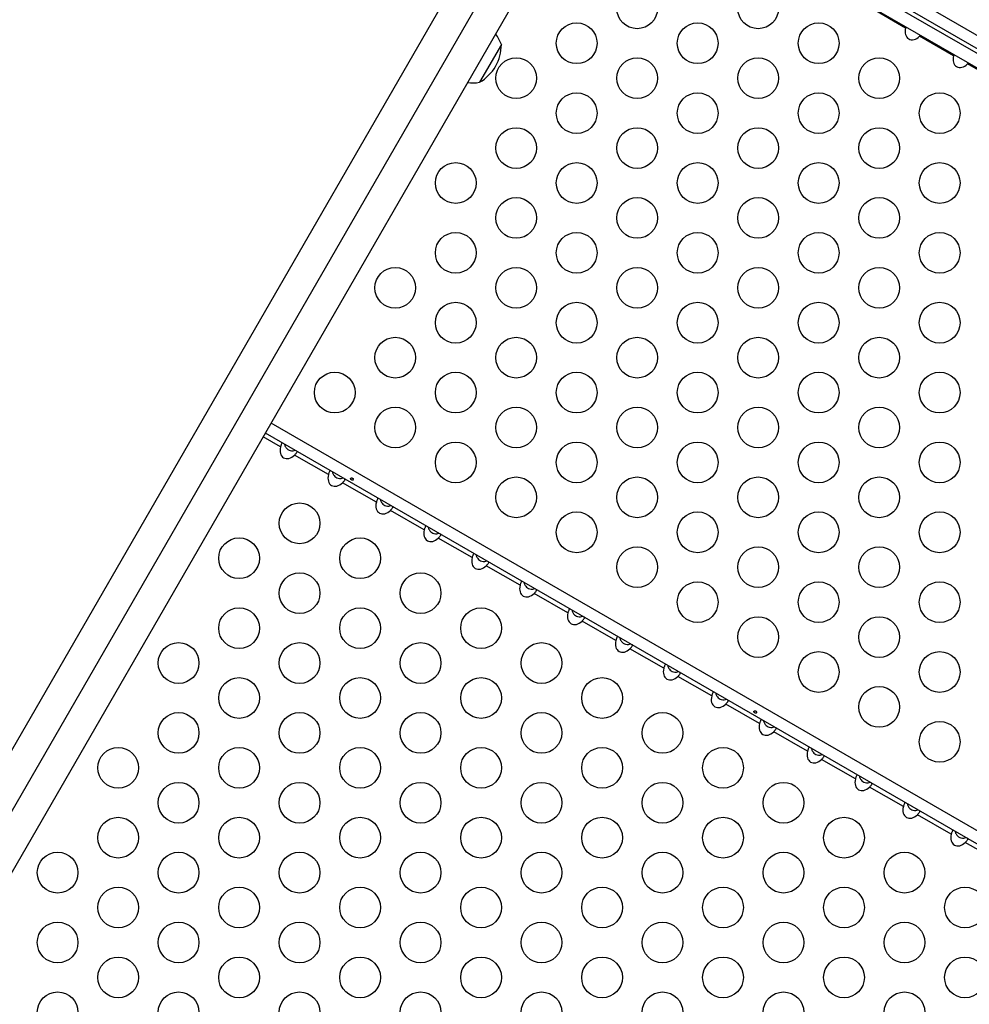
# Model space of a CAD drawing. Units: millimetres. Extents: x -517 to 100, y -42 to 427.
# Drawn here: x -306 to -285, y 192 to 213 of the extents above; entities that cross this region are included whole.
import ezdxf

# ---------------------------------------------------------------- set-up
doc = ezdxf.new("R2010")
doc.units = ezdxf.units.MM
doc.layers.add('CONTOUR', color=7, linetype='Continuous')

msp = doc.modelspace()

# ---------------------------------------------------------------- linework, layer by layer
at = {"layer": 'CONTOUR'}
for p, q in [((-292.84107, 217.05765), (-271.87511, 204.95295)), ((-272.00036, 204.73602), (-292.96632, 216.84072)), ((-272.32839, 204.82548), (-292.72482, 216.60137)), ((-272.46559, 204.58784), (-292.86202, 216.36373)), ((-295.16834, 215.6567), (-330.76966, 153.9934)), ((-330.35985, 153.38822), (-294.75852, 215.05152)), ((-329.63084, 153.3359), (-294.02951, 214.9992)), ((-286.61229, 212.72993), (-287.33878, 213.14937)), ((-286.60623, 212.75194), (-286.61229, 212.72993)), ((-286.30995, 212.55537), (-286.29399, 212.57167)), ((-285.58345, 212.13593), (-286.30995, 212.55537)), ((-295.29236, 212.37689), (-295.76111, 211.56499)), ((-285.57739, 212.15794), (-285.58345, 212.13593)), ((-285.28111, 211.96137), (-285.26515, 211.97767)), ((-284.55462, 211.54193), (-285.28111, 211.96137)), ((-279.27038, 192.14398), (-300.23633, 204.24868)), ((-279.39348, 191.93076), (-300.35943, 204.03546)), ((-300.03532, 203.73656), (-300.40783, 203.95163)), ((-299.00648, 203.14256), (-299.73298, 203.562)), ((-297.97765, 202.54856), (-298.70414, 202.968)), ((-296.94881, 201.95456), (-297.6753, 202.374)), ((-295.91997, 201.36056), (-296.64646, 201.78)), ((-294.89113, 200.76656), (-295.61762, 201.186)), ((-293.86229, 200.17256), (-294.58878, 200.592)), ((-292.83345, 199.57856), (-293.55995, 199.998)), ((-291.80462, 198.98456), (-292.53111, 199.404)), ((-290.77578, 198.39056), (-291.50227, 198.81)), ((-289.74694, 197.79656), (-290.47343, 198.216)), ((-288.7181, 197.20256), (-289.44459, 197.622)), ((-287.68926, 196.60856), (-288.41576, 197.028)), ((-286.66043, 196.01456), (-287.38692, 196.434)), ((-285.63159, 195.42056), (-286.35808, 195.84)), ((-284.60275, 194.82656), (-285.32924, 195.246))]:
    msp.add_line(p, q, dxfattribs=at)
for centre in [(-292.37595, 213.15386), (-289.77788, 213.15386), (-293.67499, 212.40386), (-291.07691, 212.40386), (-288.47884, 212.40386), (-294.97403, 211.65386), (-292.37595, 211.65386), (-289.77788, 211.65386), (-287.1798, 211.65386), (-293.67499, 210.90386), (-291.07691, 210.90386), (-288.47884, 210.90386), (-285.88076, 210.90386), (-294.97403, 210.15386), (-292.37595, 210.15386), (-289.77788, 210.15386), (-287.1798, 210.15386), (-296.27307, 209.40386), (-293.67499, 209.40386), (-291.07691, 209.40386), (-288.47884, 209.40386), (-285.88076, 209.40386), (-294.97403, 208.65386), (-292.37595, 208.65386), (-289.77788, 208.65386), (-287.1798, 208.65386), (-296.27307, 207.90386), (-293.67499, 207.90386), (-291.07691, 207.90386), (-288.47884, 207.90386), (-285.88076, 207.90386), (-297.5721, 207.15386), (-294.97403, 207.15386), (-292.37595, 207.15386), (-289.77788, 207.15386), (-287.1798, 207.15386), (-296.27307, 206.40386), (-293.67499, 206.40386), (-291.07691, 206.40386), (-288.47884, 206.40386), (-285.88076, 206.40386), (-297.5721, 205.65386), (-294.97403, 205.65386), (-292.37595, 205.65386), (-289.77788, 205.65386), (-287.1798, 205.65386), (-298.87114, 204.90386), (-296.27307, 204.90386), (-293.67499, 204.90386), (-291.07691, 204.90386), (-288.47884, 204.90386), (-285.88076, 204.90386), (-297.5721, 204.15386), (-294.97403, 204.15386), (-292.37595, 204.15386), (-289.77788, 204.15386), (-287.1798, 204.15386), (-296.27307, 203.40386), (-293.67499, 203.40386), (-291.07691, 203.40386), (-288.47884, 203.40386), (-285.88076, 203.40386), (-294.97403, 202.65386), (-292.37595, 202.65386), (-289.77788, 202.65386), (-287.1798, 202.65386), (-299.62595, 202.09649), (-293.67499, 201.90386), (-291.07691, 201.90386), (-288.47884, 201.90386), (-285.88076, 201.90386), (-300.92499, 201.34649), (-298.32691, 201.34649), (-292.37595, 201.15386), (-289.77788, 201.15386), (-287.1798, 201.15386), (-299.62595, 200.59649), (-297.02788, 200.59649), (-291.07691, 200.40386), (-288.47884, 200.40386), (-285.88076, 200.40386), (-300.92499, 199.84649), (-298.32691, 199.84649), (-295.72884, 199.84649), (-289.77788, 199.65386), (-287.1798, 199.65386), (-302.22403, 199.09649), (-299.62595, 199.09649), (-297.02788, 199.09649), (-294.4298, 199.09649), (-288.47884, 198.90386), (-285.88076, 198.90386), (-300.92499, 198.34649), (-298.32691, 198.34649), (-295.72884, 198.34649), (-293.13076, 198.34649), (-287.1798, 198.15386), (-302.22403, 197.59649), (-299.62595, 197.59649), (-297.02788, 197.59649), (-294.4298, 197.59649), (-291.83172, 197.59649), (-285.88076, 197.40386), (-303.52307, 196.84649), (-300.92499, 196.84649), (-298.32691, 196.84649), (-295.72884, 196.84649), (-293.13076, 196.84649), (-290.53268, 196.84649), (-302.22403, 196.09649), (-299.62595, 196.09649), (-297.02788, 196.09649), (-294.4298, 196.09649), (-291.83172, 196.09649), (-289.23365, 196.09649), (-303.52307, 195.34649), (-300.92499, 195.34649), (-298.32691, 195.34649), (-295.72884, 195.34649), (-293.13076, 195.34649), (-290.53268, 195.34649), (-287.93461, 195.34649), (-304.8221, 194.59649), (-302.22403, 194.59649), (-299.62595, 194.59649), (-297.02788, 194.59649), (-294.4298, 194.59649), (-291.83172, 194.59649), (-289.23365, 194.59649), (-286.63557, 194.59649), (-303.52307, 193.84649), (-300.92499, 193.84649), (-298.32691, 193.84649), (-295.72884, 193.84649), (-293.13076, 193.84649), (-290.53268, 193.84649), (-287.93461, 193.84649), (-285.33653, 193.84649), (-304.8221, 193.09649), (-302.22403, 193.09649), (-299.62595, 193.09649), (-297.02788, 193.09649), (-294.4298, 193.09649), (-291.83172, 193.09649), (-289.23365, 193.09649), (-286.63557, 193.09649), (-303.52307, 192.34649), (-300.92499, 192.34649), (-298.32691, 192.34649), (-295.72884, 192.34649), (-293.13076, 192.34649), (-290.53268, 192.34649), (-287.93461, 192.34649), (-285.33653, 192.34649), (-304.8221, 191.59649), (-302.22403, 191.59649), (-299.62595, 191.59649), (-297.02788, 191.59649), (-294.4298, 191.59649), (-291.83172, 191.59649), (-289.23365, 191.59649), (-286.63557, 191.59649)]:
    msp.add_circle(centre, 0.4375, dxfattribs=at)
for centre, radius, start, end in [((-296.01615, 212.12718), 0.76565, 19.034755, 38.190023), ((-296.23376, 212.37915), 0.94141, 300.137166, 359.862834), ((-295.90675, 212.31667), 0.76565, 261.809977, 280.965245)]:
    msp.add_arc(centre, radius, start, end, dxfattribs=at)
for centre, start_param in [((-286.41272, 212.72648), 5.08608157), ((-285.38388, 212.13248), 5.08608157), ((-299.83575, 203.73311), 5.08608158), ((-298.80691, 203.13911), 5.08608158), ((-297.77807, 202.54511), 5.08608158), ((-296.74923, 201.95111), 5.08608158), ((-295.7204, 201.35711), 5.08608158), ((-294.69156, 200.76311), 5.08608158), ((-293.66272, 200.16911), 5.08608158), ((-292.63388, 199.57511), 5.08608158), ((-291.60504, 198.98111), 5.08608158), ((-290.5762, 198.38711), 5.08608158), ((-289.54737, 197.79311), 5.08608158), ((-288.51853, 197.19911), 5.08608158), ((-287.48969, 196.60511), 5.08608158), ((-286.46085, 196.01111), 5.08608158), ((-285.43201, 195.41711), 5.08608158)]:
    msp.add_ellipse(centre, major_axis=(-0.13258, -0.22964), ratio=0.70710678, start_param=start_param, end_param=7.48028904, dxfattribs=at)
for points, knots in [([(-299.98692, 203.82039), (-299.98993, 203.82097), (-299.99597, 203.82213), (-300.00813, 203.81058), (-300.01903, 203.79025), (-300.02799, 203.76451), (-300.03289, 203.74584), (-300.03532, 203.73656)], [0, 0, 0, 0, 0.21352384, 0.42774084, 0.62534193, 0.81372045, 1, 1, 1, 1]), ([(-299.95094, 203.79962), (-299.94955, 203.79154), (-299.94437, 203.76143), (-299.91983, 203.71703), (-299.87786, 203.6766), (-299.82535, 203.65493), (-299.77059, 203.65166), (-299.73689, 203.66173), (-299.72327, 203.6658)], [0, 0, 0, 0, 0.08344268, 0.31090706, 0.47891339, 0.6473342, 0.85754109, 1, 1, 1, 1]), ([(-299.73298, 203.562), (-299.72515, 203.56975), (-299.70948, 203.58528), (-299.69104, 203.6077), (-299.6811, 203.62637), (-299.67913, 203.64002), (-299.68277, 203.6439), (-299.68458, 203.64583)], [0, 0, 0, 0, 0.21352384, 0.42774084, 0.62534193, 0.81372045, 1, 1, 1, 1]), ([(-298.95808, 203.22639), (-298.9611, 203.22697), (-298.96713, 203.22813), (-298.97929, 203.21658), (-298.9902, 203.19625), (-298.99915, 203.17051), (-299.00405, 203.15184), (-299.00648, 203.14256)], [0, 0, 0, 0, 0.21352384, 0.42774084, 0.62534193, 0.81372045, 1, 1, 1, 1]), ([(-298.9221, 203.20562), (-298.92071, 203.19754), (-298.91553, 203.16743), (-298.89099, 203.12303), (-298.84903, 203.08261), (-298.79651, 203.0609), (-298.74075, 203.05771), (-298.70611, 203.06813), (-298.69156, 203.07251)], [0, 0, 0, 0, 0.08262478, 0.30785957, 0.47421912, 0.64098908, 0.84913554, 1, 1, 1, 1]), ([(-298.70414, 202.968), (-298.69631, 202.97575), (-298.68064, 202.99128), (-298.6622, 203.0137), (-298.65226, 203.03237), (-298.65029, 203.04602), (-298.65393, 203.0499), (-298.65574, 203.05183)], [0, 0, 0, 0, 0.21352384, 0.42774084, 0.62534193, 0.81372045, 1, 1, 1, 1]), ([(-298.49144, 203.06726), (-298.4947, 203.06853), (-298.50121, 203.07107), (-298.51126, 203.07126), (-298.52003, 203.06881), (-298.52653, 203.06388), (-298.52994, 203.0572), (-298.52992, 203.04949), (-298.52655, 203.04151), (-298.52023, 203.03398), (-298.51175, 203.02766), (-298.50215, 203.02323), (-298.49246, 203.02118), (-298.48365, 203.02187), (-298.47664, 203.02538), (-298.4722, 203.03143), (-298.47079, 203.03929), (-298.47259, 203.04808), (-298.47751, 203.05664), (-298.48422, 203.06328), (-298.48937, 203.06612), (-298.49144, 203.06726)], [0, 0, 0, 0, 0.05348894, 0.10696628, 0.16071513, 0.21450704, 0.26793629, 0.32116423, 0.37465828, 0.42847884, 0.48217701, 0.53548869, 0.58875529, 0.64238543, 0.69622344, 0.7497908, 0.80303455, 0.85639935, 0.91014311, 0.96393931, 1, 1, 1, 1]), ([(-297.92925, 202.63239), (-297.93226, 202.63297), (-297.93829, 202.63413), (-297.95046, 202.62258), (-297.96136, 202.60225), (-297.97031, 202.57651), (-297.97521, 202.55784), (-297.97765, 202.54856)], [0, 0, 0, 0, 0.21352384, 0.42774084, 0.62534193, 0.81372045, 1, 1, 1, 1]), ([(-297.89326, 202.61162), (-297.89187, 202.60354), (-297.88669, 202.57343), (-297.86215, 202.52903), (-297.82019, 202.48861), (-297.76767, 202.4669), (-297.71191, 202.46371), (-297.67727, 202.47413), (-297.66272, 202.47851)], [0, 0, 0, 0, 0.08262478, 0.30785957, 0.47421912, 0.64098908, 0.84913554, 1, 1, 1, 1]), ([(-297.6753, 202.374), (-297.66747, 202.38175), (-297.6518, 202.39728), (-297.63336, 202.4197), (-297.62342, 202.43837), (-297.62145, 202.45202), (-297.62509, 202.4559), (-297.6269, 202.45783)], [0, 0, 0, 0, 0.21352384, 0.42774084, 0.62534193, 0.81372045, 1, 1, 1, 1]), ([(-296.90041, 202.03839), (-296.90342, 202.03897), (-296.90946, 202.04013), (-296.92162, 202.02858), (-296.93252, 202.00825), (-296.94147, 201.98251), (-296.94637, 201.96384), (-296.94881, 201.95456)], [0, 0, 0, 0, 0.21352384, 0.42774084, 0.62534193, 0.81372045, 1, 1, 1, 1]), ([(-296.86443, 202.01762), (-296.86304, 202.00954), (-296.85785, 201.97943), (-296.83331, 201.93503), (-296.79135, 201.89461), (-296.73883, 201.8729), (-296.68307, 201.86971), (-296.64844, 201.88013), (-296.63388, 201.88451)], [0, 0, 0, 0, 0.08262478, 0.30785957, 0.47421912, 0.64098908, 0.84913554, 1, 1, 1, 1]), ([(-296.64646, 201.78), (-296.63864, 201.78775), (-296.62296, 201.80328), (-296.60452, 201.8257), (-296.59459, 201.84437), (-296.59261, 201.85802), (-296.59625, 201.8619), (-296.59806, 201.86383)], [0, 0, 0, 0, 0.21352384, 0.42774084, 0.62534193, 0.81372045, 1, 1, 1, 1]), ([(-295.87157, 201.44439), (-295.87458, 201.44497), (-295.88062, 201.44613), (-295.89278, 201.43458), (-295.90368, 201.41425), (-295.91263, 201.38851), (-295.91753, 201.36984), (-295.91997, 201.36056)], [0, 0, 0, 0, 0.21352384, 0.42774084, 0.62534193, 0.81372045, 1, 1, 1, 1]), ([(-295.83559, 201.42362), (-295.8342, 201.41554), (-295.82901, 201.38543), (-295.80447, 201.34103), (-295.76251, 201.30061), (-295.70999, 201.2789), (-295.65423, 201.27571), (-295.6196, 201.28613), (-295.60504, 201.29051)], [0, 0, 0, 0, 0.08262478, 0.30785957, 0.47421912, 0.64098908, 0.84913554, 1, 1, 1, 1]), ([(-295.61762, 201.186), (-295.6098, 201.19375), (-295.59412, 201.20928), (-295.57569, 201.2317), (-295.56575, 201.25037), (-295.56377, 201.26402), (-295.56741, 201.2679), (-295.56922, 201.26983)], [0, 0, 0, 0, 0.21352384, 0.42774084, 0.62534193, 0.81372045, 1, 1, 1, 1]), ([(-294.84273, 200.85039), (-294.84574, 200.85097), (-294.85178, 200.85213), (-294.86394, 200.84058), (-294.87484, 200.82025), (-294.88379, 200.79451), (-294.88869, 200.77584), (-294.89113, 200.76656)], [0, 0, 0, 0, 0.21352384, 0.42774084, 0.62534193, 0.81372045, 1, 1, 1, 1]), ([(-294.80675, 200.82962), (-294.80536, 200.82154), (-294.80018, 200.79143), (-294.77563, 200.74703), (-294.73367, 200.70661), (-294.68115, 200.6849), (-294.62539, 200.68171), (-294.59076, 200.69213), (-294.5762, 200.69651)], [0, 0, 0, 0, 0.08262478, 0.30785957, 0.47421912, 0.64098908, 0.84913554, 1, 1, 1, 1]), ([(-294.58878, 200.592), (-294.58096, 200.59975), (-294.56529, 200.61528), (-294.54685, 200.6377), (-294.53691, 200.65637), (-294.53493, 200.67002), (-294.53857, 200.6739), (-294.54038, 200.67583)], [0, 0, 0, 0, 0.21352384, 0.42774084, 0.62534193, 0.81372045, 1, 1, 1, 1]), ([(-293.81389, 200.25639), (-293.81691, 200.25697), (-293.82294, 200.25813), (-293.8351, 200.24658), (-293.84601, 200.22625), (-293.85496, 200.20051), (-293.85986, 200.18184), (-293.86229, 200.17256)], [0, 0, 0, 0, 0.21352384, 0.42774084, 0.62534193, 0.81372045, 1, 1, 1, 1]), ([(-293.77791, 200.23562), (-293.77652, 200.22754), (-293.77134, 200.19743), (-293.7468, 200.15303), (-293.70483, 200.11261), (-293.65231, 200.0909), (-293.59655, 200.08771), (-293.56192, 200.09813), (-293.54737, 200.10251)], [0, 0, 0, 0, 0.08262478, 0.30785957, 0.47421912, 0.64098908, 0.84913554, 1, 1, 1, 1]), ([(-293.55995, 199.998), (-293.55212, 200.00575), (-293.53645, 200.02128), (-293.51801, 200.0437), (-293.50807, 200.06237), (-293.5061, 200.07602), (-293.50974, 200.0799), (-293.51155, 200.08183)], [0, 0, 0, 0, 0.21352384, 0.42774084, 0.62534193, 0.81372045, 1, 1, 1, 1]), ([(-292.78505, 199.66239), (-292.78807, 199.66297), (-292.7941, 199.66413), (-292.80627, 199.65258), (-292.81717, 199.63225), (-292.82612, 199.60651), (-292.83102, 199.58784), (-292.83345, 199.57856)], [0, 0, 0, 0, 0.21352384, 0.42774084, 0.62534193, 0.81372045, 1, 1, 1, 1]), ([(-292.74907, 199.64162), (-292.74768, 199.63354), (-292.7425, 199.60343), (-292.71796, 199.55903), (-292.676, 199.51861), (-292.62348, 199.4969), (-292.56772, 199.49371), (-292.53308, 199.50413), (-292.51853, 199.50851)], [0, 0, 0, 0, 0.08262478, 0.30785957, 0.47421912, 0.64098908, 0.84913554, 1, 1, 1, 1]), ([(-292.53111, 199.404), (-292.52328, 199.41175), (-292.50761, 199.42728), (-292.48917, 199.4497), (-292.47923, 199.46837), (-292.47726, 199.48202), (-292.4809, 199.4859), (-292.48271, 199.48783)], [0, 0, 0, 0, 0.21352384, 0.42774084, 0.62534193, 0.81372045, 1, 1, 1, 1]), ([(-291.75622, 199.06839), (-291.75923, 199.06897), (-291.76527, 199.07013), (-291.77743, 199.05858), (-291.78833, 199.03825), (-291.79728, 199.01251), (-291.80218, 198.99384), (-291.80462, 198.98456)], [0, 0, 0, 0, 0.21352384, 0.42774084, 0.62534193, 0.81372045, 1, 1, 1, 1]), ([(-291.72024, 199.04762), (-291.71884, 199.03954), (-291.71366, 199.00943), (-291.68912, 198.96503), (-291.64716, 198.92461), (-291.59464, 198.9029), (-291.53888, 198.89971), (-291.50424, 198.91013), (-291.48969, 198.91451)], [0, 0, 0, 0, 0.08262478, 0.30785957, 0.47421912, 0.64098908, 0.84913554, 1, 1, 1, 1]), ([(-291.50227, 198.81), (-291.49445, 198.81775), (-291.47877, 198.83328), (-291.46033, 198.8557), (-291.4504, 198.87437), (-291.44842, 198.88802), (-291.45206, 198.8919), (-291.45387, 198.89383)], [0, 0, 0, 0, 0.21352384, 0.42774084, 0.62534193, 0.81372045, 1, 1, 1, 1]), ([(-290.72738, 198.47439), (-290.73039, 198.47497), (-290.73643, 198.47613), (-290.74859, 198.46458), (-290.75949, 198.44425), (-290.76844, 198.41851), (-290.77334, 198.39984), (-290.77578, 198.39056)], [0, 0, 0, 0, 0.21352384, 0.42774084, 0.62534193, 0.81372045, 1, 1, 1, 1]), ([(-290.6914, 198.45362), (-290.69001, 198.44554), (-290.68482, 198.41543), (-290.66028, 198.37103), (-290.61832, 198.33061), (-290.5658, 198.3089), (-290.51004, 198.30571), (-290.47541, 198.31613), (-290.46085, 198.32051)], [0, 0, 0, 0, 0.08262478, 0.30785957, 0.47421912, 0.64098908, 0.84913554, 1, 1, 1, 1]), ([(-290.47343, 198.216), (-290.46561, 198.22375), (-290.44993, 198.23928), (-290.4315, 198.2617), (-290.42156, 198.28037), (-290.41958, 198.29402), (-290.42322, 198.2979), (-290.42503, 198.29983)], [0, 0, 0, 0, 0.21352384, 0.42774084, 0.62534193, 0.81372045, 1, 1, 1, 1]), ([(-289.83118, 198.06726), (-289.83444, 198.06853), (-289.84096, 198.07107), (-289.85101, 198.07126), (-289.85978, 198.06881), (-289.86628, 198.06388), (-289.86968, 198.0572), (-289.86967, 198.04949), (-289.86629, 198.04151), (-289.85997, 198.03398), (-289.8515, 198.02766), (-289.84189, 198.02323), (-289.8322, 198.02118), (-289.82339, 198.02187), (-289.81638, 198.02538), (-289.81194, 198.03143), (-289.81054, 198.03929), (-289.81234, 198.04808), (-289.81725, 198.05664), (-289.82396, 198.06328), (-289.82912, 198.06612), (-289.83118, 198.06726)], [0, 0, 0, 0, 0.05348894, 0.10696628, 0.16071513, 0.21450704, 0.26793629, 0.32116423, 0.37465828, 0.42847884, 0.48217701, 0.53548869, 0.58875529, 0.64238543, 0.69622344, 0.7497908, 0.80303455, 0.85639935, 0.91014311, 0.96393931, 1, 1, 1, 1]), ([(-289.69854, 197.88039), (-289.70155, 197.88097), (-289.70759, 197.88213), (-289.71975, 197.87058), (-289.73065, 197.85025), (-289.7396, 197.82451), (-289.7445, 197.80584), (-289.74694, 197.79656)], [0, 0, 0, 0, 0.21352384, 0.42774084, 0.62534193, 0.81372045, 1, 1, 1, 1]), ([(-289.66256, 197.85962), (-289.66117, 197.85154), (-289.65599, 197.82143), (-289.63144, 197.77703), (-289.58948, 197.73661), (-289.53696, 197.7149), (-289.4812, 197.71171), (-289.44657, 197.72213), (-289.43201, 197.72651)], [0, 0, 0, 0, 0.08262478, 0.30785957, 0.47421912, 0.64098908, 0.84913554, 1, 1, 1, 1]), ([(-289.44459, 197.622), (-289.43677, 197.62975), (-289.4211, 197.64528), (-289.40266, 197.6677), (-289.39272, 197.68637), (-289.39074, 197.70002), (-289.39438, 197.7039), (-289.39619, 197.70583)], [0, 0, 0, 0, 0.21352384, 0.42774084, 0.62534193, 0.81372045, 1, 1, 1, 1]), ([(-288.6697, 197.28639), (-288.67271, 197.28697), (-288.67875, 197.28813), (-288.69091, 197.27658), (-288.70181, 197.25625), (-288.71077, 197.23051), (-288.71567, 197.21184), (-288.7181, 197.20256)], [0, 0, 0, 0, 0.21352384, 0.42774084, 0.62534193, 0.81372045, 1, 1, 1, 1]), ([(-288.63372, 197.26562), (-288.63233, 197.25754), (-288.62715, 197.22743), (-288.60261, 197.18303), (-288.56064, 197.14261), (-288.50812, 197.1209), (-288.45236, 197.11771), (-288.41773, 197.12813), (-288.40318, 197.13251)], [0, 0, 0, 0, 0.08262478, 0.30785957, 0.47421912, 0.64098908, 0.84913554, 1, 1, 1, 1]), ([(-288.41576, 197.028), (-288.40793, 197.03575), (-288.39226, 197.05128), (-288.37382, 197.0737), (-288.36388, 197.09237), (-288.36191, 197.10602), (-288.36555, 197.1099), (-288.36736, 197.11183)], [0, 0, 0, 0, 0.21352384, 0.42774084, 0.62534193, 0.81372045, 1, 1, 1, 1]), ([(-287.64086, 196.69239), (-287.64388, 196.69297), (-287.64991, 196.69413), (-287.66207, 196.68258), (-287.67298, 196.66225), (-287.68193, 196.63651), (-287.68683, 196.61784), (-287.68926, 196.60856)], [0, 0, 0, 0, 0.21352384, 0.42774084, 0.62534193, 0.81372045, 1, 1, 1, 1]), ([(-287.60488, 196.67162), (-287.60349, 196.66354), (-287.59831, 196.63343), (-287.57377, 196.58903), (-287.53181, 196.54861), (-287.47929, 196.5269), (-287.42353, 196.52371), (-287.38889, 196.53413), (-287.37434, 196.53851)], [0, 0, 0, 0, 0.08262478, 0.30785957, 0.47421912, 0.64098908, 0.84913554, 1, 1, 1, 1]), ([(-287.38692, 196.434), (-287.37909, 196.44175), (-287.36342, 196.45728), (-287.34498, 196.4797), (-287.33504, 196.49837), (-287.33307, 196.51202), (-287.33671, 196.5159), (-287.33852, 196.51783)], [0, 0, 0, 0, 0.21352384, 0.42774084, 0.62534193, 0.81372045, 1, 1, 1, 1]), ([(-286.61203, 196.09839), (-286.61504, 196.09897), (-286.62107, 196.10013), (-286.63324, 196.08858), (-286.64414, 196.06825), (-286.65309, 196.04251), (-286.65799, 196.02384), (-286.66043, 196.01456)], [0, 0, 0, 0, 0.21352384, 0.42774084, 0.62534193, 0.81372045, 1, 1, 1, 1]), ([(-286.57604, 196.07762), (-286.57465, 196.06954), (-286.56947, 196.03943), (-286.54493, 195.99503), (-286.50297, 195.95461), (-286.45045, 195.9329), (-286.39469, 195.92971), (-286.36005, 195.94013), (-286.3455, 195.94451)], [0, 0, 0, 0, 0.08262478, 0.30785957, 0.47421912, 0.64098908, 0.84913554, 1, 1, 1, 1]), ([(-286.35808, 195.84), (-286.35025, 195.84775), (-286.33458, 195.86328), (-286.31614, 195.8857), (-286.3062, 195.90437), (-286.30423, 195.91802), (-286.30787, 195.9219), (-286.30968, 195.92383)], [0, 0, 0, 0, 0.21352384, 0.42774084, 0.62534193, 0.81372045, 1, 1, 1, 1]), ([(-285.58319, 195.50439), (-285.5862, 195.50497), (-285.59224, 195.50613), (-285.6044, 195.49458), (-285.6153, 195.47425), (-285.62425, 195.44851), (-285.62915, 195.42984), (-285.63159, 195.42056)], [0, 0, 0, 0, 0.21352384, 0.42774084, 0.62534193, 0.81372045, 1, 1, 1, 1]), ([(-285.54721, 195.48362), (-285.54582, 195.47554), (-285.54063, 195.44543), (-285.51609, 195.40103), (-285.47413, 195.36061), (-285.42161, 195.3389), (-285.36585, 195.33571), (-285.33122, 195.34613), (-285.31666, 195.35051)], [0, 0, 0, 0, 0.08262478, 0.30785957, 0.47421912, 0.64098908, 0.84913554, 1, 1, 1, 1]), ([(-285.32924, 195.246), (-285.32142, 195.25375), (-285.30574, 195.26928), (-285.2873, 195.2917), (-285.27737, 195.31037), (-285.27539, 195.32402), (-285.27903, 195.3279), (-285.28084, 195.32983)], [0, 0, 0, 0, 0.21352384, 0.42774084, 0.62534193, 0.81372045, 1, 1, 1, 1])]:
    msp.add_open_spline(points, degree=3, knots=knots, dxfattribs=at)

doc.saveas('drawing.dxf')
